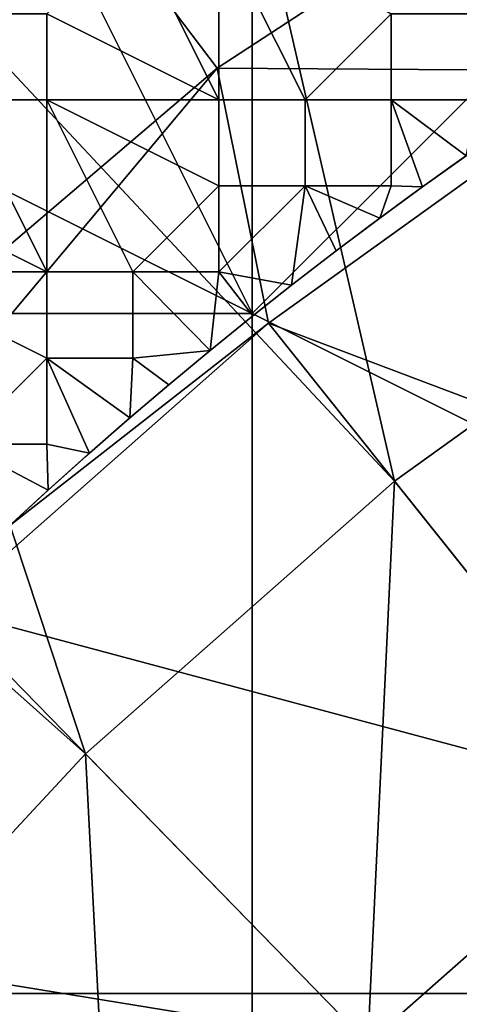
# Model space of a CAD drawing. Units: millimetres. Extents: x -1866 to -1166, y 492 to 1192.
# Drawn here: x -1706 to -1678, y 1016 to 1079 of the extents above; entities that cross this region are included whole.
import ezdxf

# ---------------------------------------------------------------- set-up
doc = ezdxf.new("R2010")
doc.units = ezdxf.units.MM
doc.header["$MEASUREMENT"] = 0
for name, color, linetype in [('Domyślny', 7, 'Continuous'), ('Osie', 5, 'Continuous'), ('Warstwa 05', 255, 'Continuous')]:
    doc.layers.add(name, color=color, linetype=linetype)

msp = doc.modelspace()

# ---------------------------------------------------------------- linework, layer by layer
at = {"layer": 'Domyślny'}
for radius in [310, 280]:
    msp.add_circle((-1516.083, 841.658), radius, dxfattribs=at)
for points in [[(-1668.815, 1127.401, 12), (-1660.4, 1065.105, 12), (-1696.087, 1111.054, 12)], [(-1702.394, 1088.172, 38), (-1693.35, 1076.205, 38), (-1659.555, 1098.274, 38), (-1666.875, 1111.366, 38)], [(-1696.087, 1111.054, 12), (-1681.931, 1049.625, 12), (-1721.626, 1092.113, 12)], [(-1681.931, 1049.625, 12), (-1696.087, 1111.054, 12), (-1660.4, 1065.105, 12)], [(-1693.35, 1076.205, 38), (-1667.453, 1076.025, 38), (-1659.555, 1098.274, 38)], [(-1721.626, 1092.113, 12), (-1701.814, 1032.079, 12), (-1745.185, 1070.761, 12)], [(-1701.814, 1032.079, 12), (-1721.626, 1092.113, 12), (-1681.931, 1049.625, 12)], [(-1702.394, 1088.172, 38), (-1762.725, 1040, 38), (-1730.122, 1064.521, 38)], [(-1762.725, 1040, 38), (-1702.394, 1088.172, 38), (-1730.934, 1084.176, 38)], [(-1730.122, 1064.521, 38), (-1719.732, 1053.703, 38), (-1693.35, 1076.205, 38), (-1702.394, 1088.172, 38)], [(-1719.732, 1053.703, 38), (-1739.347, 1021.2, 38), (-1693.35, 1076.205, 38)], [(-1693.35, 1076.205, 38), (-1739.347, 1021.2, 38), (-1690.036, 1059.789, 38)], [(-1667.453, 1076.025, 38), (-1693.35, 1076.205, 38), (-1690.036, 1059.789, 38)], [(-1690.036, 1059.789, 23.5), (-1646.294, 1043.264, 23.5), (-1667.453, 1076.025, 23.5)], [(-1667.453, 1076.025, 23.5), (-1690.036, 1059.789, 38), (-1690.036, 1059.789, 23.5)], [(-1690.036, 1059.789, 38), (-1667.453, 1076.025, 23.5), (-1667.453, 1076.025, 38)], [(-1719.85, 1012.64, 12), (-1745.185, 1070.761, 12), (-1701.814, 1032.079, 12)], [(-1660.4, 1065.105, 12), (-1681.931, 1049.625), (-1681.931, 1049.625, 12)], [(-1681.931, 1049.625), (-1660.4, 1065.105, 12), (-1660.4, 1065.105)], [(-1660.4, 1065.105), (-1665.72, 1029.298), (-1681.931, 1049.625)], [(-1690.036, 1059.789, 38), (-1739.347, 1021.2, 38), (-1710.891, 1041.385, 38)], [(-1710.891, 1041.385, 23.5), (-1665.72, 1029.298, 23.5), (-1690.036, 1059.789, 23.5)], [(-1690.036, 1059.789, 23.5), (-1710.891, 1041.385, 38), (-1710.891, 1041.385, 23.5)], [(-1710.891, 1041.385, 38), (-1690.036, 1059.789, 23.5), (-1690.036, 1059.789, 38)], [(-1646.294, 1043.264, 23.5), (-1690.036, 1059.789, 23.5), (-1665.72, 1029.298, 23.5)], [(-1681.931, 1049.625, 12), (-1701.814, 1032.079), (-1701.814, 1032.079, 12)], [(-1701.814, 1032.079), (-1681.931, 1049.625, 12), (-1681.931, 1049.625)], [(-1681.931, 1049.625), (-1683.659, 1013.466), (-1701.814, 1032.079)], [(-1683.659, 1013.466), (-1681.931, 1049.625), (-1665.72, 1029.298)], [(-1729.809, 1020.996, 23.5), (-1683.659, 1013.466, 23.5), (-1710.891, 1041.385, 23.5)], [(-1665.72, 1029.298, 23.5), (-1710.891, 1041.385, 23.5), (-1683.659, 1013.466, 23.5)], [(-1701.814, 1032.079, 12), (-1719.85, 1012.64), (-1719.85, 1012.64, 12)], [(-1719.85, 1012.64), (-1701.814, 1032.079, 12), (-1701.814, 1032.079)], [(-1701.814, 1032.079), (-1699.933, 995.927), (-1719.85, 1012.64)], [(-1699.933, 995.927), (-1701.814, 1032.079), (-1683.659, 1013.466)], [(-1665.72, 1029.298), (-1683.659, 1013.466, 23.5), (-1683.659, 1013.466)], [(-1683.659, 1013.466, 23.5), (-1665.72, 1029.298), (-1665.72, 1029.298, 23.5)], [(-1746.603, 998.824, 23.5), (-1699.933, 995.927, 23.5), (-1729.809, 1020.996, 23.5)], [(-1683.659, 1013.466, 23.5), (-1729.809, 1020.996, 23.5), (-1699.933, 995.927, 23.5)]]:
    msp.add_3dface(points, dxfattribs=at)
at = {"layer": 'Osie'}
for points in [[(-1712.958, 1104.158, -4), (-1691.083, 1060.408, -4), (-1734.833, 1082.283, -4)], [(-1712.958, 1104.158), (-1734.833, 1082.283), (-1691.083, 1060.408)], [(-1691.083, 1060.408, -4), (-1712.958, 1104.158, -4), (-1691.083, 1104.158, -4)], [(-1691.083, 1060.408), (-1691.083, 1104.158), (-1712.958, 1104.158)], [(-1647.333, 1104.158, -4), (-1691.083, 1060.408, -4), (-1691.083, 1104.158, -4)], [(-1647.333, 1104.158, -4), (-1603.583, 1016.658, -4), (-1691.083, 1060.408, -4)], [(-1647.333, 1104.158), (-1691.083, 1104.158), (-1691.083, 1060.408)], [(-1647.333, 1104.158), (-1691.083, 1060.408), (-1603.583, 1016.658)], [(-1734.833, 1082.283, -4), (-1691.083, 1060.408, -4), (-1734.833, 1060.408, -4)], [(-1734.833, 1082.283), (-1734.833, 1060.408), (-1691.083, 1060.408)], [(-1691.083, 1060.408, -4), (-1691.083, 1016.658, -4), (-1734.833, 1016.658, -4), (-1734.833, 1060.408, -4)], [(-1691.083, 1060.408), (-1734.833, 1060.408), (-1734.833, 1016.658), (-1691.083, 1016.658)], [(-1691.083, 1060.408, -4), (-1603.583, 1016.658, -4), (-1691.083, 1016.658, -4)], [(-1691.083, 1060.408), (-1691.083, 1016.658), (-1603.583, 1016.658)], [(-1734.833, 1016.658, -4), (-1691.083, 929.158, -4), (-1778.583, 972.908, -4)], [(-1734.833, 1016.658), (-1778.583, 972.908), (-1691.083, 929.158)], [(-1691.083, 929.158, -4), (-1734.833, 1016.658, -4), (-1691.083, 1016.658, -4)], [(-1691.083, 929.158), (-1691.083, 1016.658), (-1734.833, 1016.658)], [(-1691.083, 929.158, -4), (-1603.583, 1016.658, -4), (-1516.083, 929.158, -4)], [(-1603.583, 1016.658, -4), (-1691.083, 929.158, -4), (-1691.083, 1016.658, -4)], [(-1691.083, 929.158), (-1516.083, 929.158), (-1603.583, 1016.658)], [(-1603.583, 1016.658), (-1691.083, 1016.658), (-1691.083, 929.158)]]:
    msp.add_3dface(points, dxfattribs=at)
at = {"layer": 'Warstwa 05'}
for points in [[(-1698.761, 1085.229, -4.2), (-1693.225, 1074.158, -4.2), (-1704.297, 1079.694, -4.2)], [(-1698.761, 1085.229, -3.2), (-1704.297, 1079.694, -3.2), (-1693.225, 1074.158, -3.2)], [(-1693.225, 1074.158, -4.2), (-1698.761, 1085.229, -4.2), (-1693.225, 1085.229, -4.2)], [(-1693.225, 1074.158, -3.2), (-1693.225, 1085.229, -3.2), (-1698.761, 1085.229, -3.2)], [(-1693.225, 1085.229, -4.2), (-1687.69, 1074.158, -4.2), (-1693.225, 1074.158, -4.2)], [(-1687.69, 1074.158, -4.2), (-1693.225, 1085.229, -4.2), (-1682.154, 1079.694, -4.2)], [(-1693.225, 1085.229, -3.2), (-1693.225, 1074.158, -3.2), (-1687.69, 1074.158, -3.2)], [(-1687.69, 1074.158, -3.2), (-1682.154, 1079.694, -3.2), (-1693.225, 1085.229, -3.2)], [(-1704.297, 1079.694, -4.2), (-1704.297, 1074.158, -4.2), (-1709.833, 1074.158, -4.2), (-1709.833, 1079.694, -4.2)], [(-1704.297, 1079.694, -3.2), (-1709.833, 1079.694, -3.2), (-1709.833, 1074.158, -3.2), (-1704.297, 1074.158, -3.2)], [(-1704.297, 1079.694, -4.2), (-1693.225, 1074.158, -4.2), (-1704.297, 1074.158, -4.2)], [(-1704.297, 1079.694, -3.2), (-1704.297, 1074.158, -3.2), (-1693.225, 1074.158, -3.2)], [(-1687.69, 1074.158, -4.2), (-1682.154, 1079.694, -4.2), (-1682.154, 1074.158, -4.2)], [(-1687.69, 1074.158, -3.2), (-1682.154, 1074.158, -3.2), (-1682.154, 1079.694, -3.2)], [(-1676.618, 1079.694, -4.2), (-1676.618, 1074.158, -4.2), (-1682.154, 1074.158, -4.2), (-1682.154, 1079.694, -4.2)], [(-1676.618, 1079.694, -3.2), (-1682.154, 1079.694, -3.2), (-1682.154, 1074.158, -3.2), (-1676.618, 1074.158, -3.2)], [(-1709.833, 1074.158, -4.2), (-1704.297, 1063.087, -4.2), (-1715.368, 1068.622, -4.2)], [(-1709.833, 1074.158, -3.2), (-1715.368, 1068.622, -3.2), (-1704.297, 1063.087, -3.2)], [(-1704.297, 1063.087, -4.2), (-1709.833, 1074.158, -4.2), (-1704.297, 1074.158, -4.2)], [(-1704.297, 1063.087, -3.2), (-1704.297, 1074.158, -3.2), (-1709.833, 1074.158, -3.2)], [(-1693.225, 1068.622, -4.2), (-1704.297, 1074.158, -4.2), (-1693.225, 1074.158, -4.2)], [(-1704.297, 1074.158, -4.2), (-1698.761, 1063.087, -4.2), (-1704.297, 1063.087, -4.2)], [(-1698.761, 1063.087, -4.2), (-1704.297, 1074.158, -4.2), (-1693.225, 1068.622, -4.2)], [(-1693.225, 1068.622, -3.2), (-1693.225, 1074.158, -3.2), (-1704.297, 1074.158, -3.2)], [(-1704.297, 1074.158, -3.2), (-1704.297, 1063.087, -3.2), (-1698.761, 1063.087, -3.2)], [(-1698.761, 1063.087, -3.2), (-1693.225, 1068.622, -3.2), (-1704.297, 1074.158, -3.2)], [(-1687.69, 1074.158, -4.2), (-1687.69, 1068.622, -4.2), (-1693.225, 1068.622, -4.2), (-1693.225, 1074.158, -4.2)], [(-1687.69, 1074.158, -3.2), (-1693.225, 1074.158, -3.2), (-1693.225, 1068.622, -3.2), (-1687.69, 1068.622, -3.2)], [(-1682.154, 1074.158, -4.2), (-1682.154, 1068.622, -4.2), (-1687.69, 1068.622, -4.2), (-1687.69, 1074.158, -4.2)], [(-1682.154, 1074.158, -3.2), (-1687.69, 1074.158, -3.2), (-1687.69, 1068.622, -3.2), (-1682.154, 1068.622, -3.2)], [(-1680.141, 1068.561, -4.2), (-1682.154, 1074.158, -4.2), (-1677.339, 1070.561, -4.2)], [(-1676.618, 1074.158, -4.2), (-1677.339, 1070.561, -4.2), (-1682.154, 1074.158, -4.2)], [(-1682.154, 1074.158, -4.2), (-1680.141, 1068.561, -4.2), (-1682.154, 1068.622, -4.2)], [(-1680.141, 1068.561, -3.2), (-1677.339, 1070.561, -3.2), (-1682.154, 1074.158, -3.2)], [(-1676.618, 1074.158, -3.2), (-1682.154, 1074.158, -3.2), (-1677.339, 1070.561, -3.2)], [(-1682.154, 1074.158, -3.2), (-1682.154, 1068.622, -3.2), (-1680.141, 1068.561, -3.2)], [(-1677.339, 1070.561, -4.2), (-1680.141, 1068.561, -3.2), (-1680.141, 1068.561, -4.2)], [(-1680.141, 1068.561, -3.2), (-1677.339, 1070.561, -4.2), (-1677.339, 1070.561, -3.2)], [(-1715.368, 1068.622, -4.2), (-1704.297, 1063.087, -4.2), (-1715.368, 1063.087, -4.2)], [(-1715.368, 1068.622, -3.2), (-1715.368, 1063.087, -3.2), (-1704.297, 1063.087, -3.2)], [(-1698.761, 1063.087, -4.2), (-1693.225, 1068.622, -4.2), (-1693.225, 1063.087, -4.2)], [(-1698.761, 1063.087, -3.2), (-1693.225, 1063.087, -3.2), (-1693.225, 1068.622, -3.2)], [(-1693.225, 1068.622, -4.2), (-1687.69, 1068.622, -4.2), (-1693.225, 1063.087, -4.2)], [(-1693.225, 1063.087, -4.2), (-1687.69, 1068.622, -4.2), (-1688.555, 1062.233, -4.2)], [(-1693.225, 1068.622, -3.2), (-1693.225, 1063.087, -3.2), (-1687.69, 1068.622, -3.2)], [(-1693.225, 1063.087, -3.2), (-1688.555, 1062.233, -3.2), (-1687.69, 1068.622, -3.2)], [(-1688.555, 1062.233, -4.2), (-1687.69, 1068.622, -4.2), (-1685.691, 1064.443, -4.2)], [(-1688.555, 1062.233, -3.2), (-1685.691, 1064.443, -3.2), (-1687.69, 1068.622, -3.2)], [(-1685.691, 1064.443, -4.2), (-1687.69, 1068.622, -4.2), (-1682.874, 1066.559, -4.2)], [(-1682.154, 1068.622, -4.2), (-1682.874, 1066.559, -4.2), (-1687.69, 1068.622, -4.2)], [(-1685.691, 1064.443, -3.2), (-1682.874, 1066.559, -3.2), (-1687.69, 1068.622, -3.2)], [(-1682.154, 1068.622, -3.2), (-1687.69, 1068.622, -3.2), (-1682.874, 1066.559, -3.2)], [(-1682.874, 1066.559, -4.2), (-1682.154, 1068.622, -4.2), (-1680.141, 1068.561, -4.2)], [(-1682.874, 1066.559, -3.2), (-1680.141, 1068.561, -3.2), (-1682.154, 1068.622, -3.2)], [(-1680.141, 1068.561, -4.2), (-1682.874, 1066.559, -3.2), (-1682.874, 1066.559, -4.2)], [(-1682.874, 1066.559, -3.2), (-1680.141, 1068.561, -4.2), (-1680.141, 1068.561, -3.2)], [(-1682.874, 1066.559, -4.2), (-1685.691, 1064.443, -3.2), (-1685.691, 1064.443, -4.2)], [(-1685.691, 1064.443, -3.2), (-1682.874, 1066.559, -4.2), (-1682.874, 1066.559, -3.2)], [(-1685.691, 1064.443, -4.2), (-1688.555, 1062.233, -3.2), (-1688.555, 1062.233, -4.2)], [(-1688.555, 1062.233, -3.2), (-1685.691, 1064.443, -4.2), (-1685.691, 1064.443, -3.2)], [(-1704.297, 1057.551, -4.2), (-1715.368, 1063.087, -4.2), (-1704.297, 1063.087, -4.2)], [(-1709.833, 1052.015, -4.2), (-1715.368, 1063.087, -4.2), (-1704.297, 1057.551, -4.2)], [(-1704.297, 1057.551, -3.2), (-1704.297, 1063.087, -3.2), (-1715.368, 1063.087, -3.2)], [(-1709.833, 1052.015, -3.2), (-1704.297, 1057.551, -3.2), (-1715.368, 1063.087, -3.2)], [(-1698.761, 1063.087, -4.2), (-1698.761, 1057.551, -4.2), (-1704.297, 1057.551, -4.2), (-1704.297, 1063.087, -4.2)], [(-1698.761, 1063.087, -3.2), (-1704.297, 1063.087, -3.2), (-1704.297, 1057.551, -3.2), (-1698.761, 1057.551, -3.2)], [(-1698.761, 1063.087, -4.2), (-1693.801, 1058.029, -4.2), (-1698.761, 1057.551, -4.2)], [(-1693.225, 1063.087, -4.2), (-1693.801, 1058.029, -4.2), (-1698.761, 1063.087, -4.2)], [(-1698.761, 1063.087, -3.2), (-1698.761, 1057.551, -3.2), (-1693.801, 1058.029, -3.2)], [(-1693.225, 1063.087, -3.2), (-1698.761, 1063.087, -3.2), (-1693.801, 1058.029, -3.2)], [(-1693.801, 1058.029, -4.2), (-1693.225, 1063.087, -4.2), (-1691.048, 1060.261, -4.2)], [(-1693.801, 1058.029, -3.2), (-1691.048, 1060.261, -3.2), (-1693.225, 1063.087, -3.2)], [(-1691.048, 1060.261, -4.2), (-1693.225, 1063.087, -4.2), (-1688.555, 1062.233, -4.2)], [(-1691.048, 1060.261, -3.2), (-1688.555, 1062.233, -3.2), (-1693.225, 1063.087, -3.2)], [(-1688.555, 1062.233, -4.2), (-1691.048, 1060.261, -3.2), (-1691.048, 1060.261, -4.2)], [(-1691.048, 1060.261, -3.2), (-1688.555, 1062.233, -4.2), (-1688.555, 1062.233, -3.2)], [(-1691.048, 1060.261, -4.2), (-1693.801, 1058.029, -3.2), (-1693.801, 1058.029, -4.2)], [(-1693.801, 1058.029, -3.2), (-1691.048, 1060.261, -4.2), (-1691.048, 1060.261, -3.2)], [(-1709.833, 1052.015, -4.2), (-1704.297, 1057.551, -4.2), (-1704.297, 1052.015, -4.2)], [(-1709.833, 1052.015, -3.2), (-1704.297, 1052.015, -3.2), (-1704.297, 1057.551, -3.2)], [(-1701.544, 1051.429, -4.2), (-1704.297, 1057.551, -4.2), (-1698.951, 1053.694, -4.2)], [(-1698.761, 1057.551, -4.2), (-1698.951, 1053.694, -4.2), (-1704.297, 1057.551, -4.2)], [(-1704.297, 1057.551, -4.2), (-1701.544, 1051.429, -4.2), (-1704.297, 1052.015, -4.2)], [(-1701.544, 1051.429, -3.2), (-1698.951, 1053.694, -3.2), (-1704.297, 1057.551, -3.2)], [(-1698.761, 1057.551, -3.2), (-1704.297, 1057.551, -3.2), (-1698.951, 1053.694, -3.2)], [(-1704.297, 1057.551, -3.2), (-1704.297, 1052.015, -3.2), (-1701.544, 1051.429, -3.2)], [(-1698.951, 1053.694, -4.2), (-1698.761, 1057.551, -4.2), (-1696.447, 1055.828, -4.2)], [(-1698.951, 1053.694, -3.2), (-1696.447, 1055.828, -3.2), (-1698.761, 1057.551, -3.2)], [(-1696.447, 1055.828, -4.2), (-1698.761, 1057.551, -4.2), (-1693.801, 1058.029, -4.2)], [(-1696.447, 1055.828, -3.2), (-1693.801, 1058.029, -3.2), (-1698.761, 1057.551, -3.2)], [(-1693.801, 1058.029, -4.2), (-1696.447, 1055.828, -3.2), (-1696.447, 1055.828, -4.2)], [(-1696.447, 1055.828, -3.2), (-1693.801, 1058.029, -4.2), (-1693.801, 1058.029, -3.2)], [(-1696.447, 1055.828, -4.2), (-1698.951, 1053.694, -3.2), (-1698.951, 1053.694, -4.2)], [(-1698.951, 1053.694, -3.2), (-1696.447, 1055.828, -4.2), (-1696.447, 1055.828, -3.2)], [(-1698.951, 1053.694, -4.2), (-1701.544, 1051.429, -3.2), (-1701.544, 1051.429, -4.2)], [(-1701.544, 1051.429, -3.2), (-1698.951, 1053.694, -4.2), (-1698.951, 1053.694, -3.2)], [(-1706.588, 1046.859, -4.2), (-1709.833, 1052.015, -4.2), (-1704.205, 1049.047, -4.2)], [(-1704.297, 1052.015, -4.2), (-1704.205, 1049.047, -4.2), (-1709.833, 1052.015, -4.2)], [(-1706.588, 1046.859, -3.2), (-1704.205, 1049.047, -3.2), (-1709.833, 1052.015, -3.2)], [(-1704.297, 1052.015, -3.2), (-1709.833, 1052.015, -3.2), (-1704.205, 1049.047, -3.2)], [(-1704.205, 1049.047, -4.2), (-1704.297, 1052.015, -4.2), (-1701.544, 1051.429, -4.2)], [(-1704.205, 1049.047, -3.2), (-1701.544, 1051.429, -3.2), (-1704.297, 1052.015, -3.2)], [(-1701.544, 1051.429, -4.2), (-1704.205, 1049.047, -3.2), (-1704.205, 1049.047, -4.2)], [(-1704.205, 1049.047, -3.2), (-1701.544, 1051.429, -4.2), (-1701.544, 1051.429, -3.2)], [(-1704.205, 1049.047, -4.2), (-1706.588, 1046.859, -3.2), (-1706.588, 1046.859, -4.2)], [(-1706.588, 1046.859, -3.2), (-1704.205, 1049.047, -4.2), (-1704.205, 1049.047, -3.2)]]:
    msp.add_3dface(points, dxfattribs=at)

doc.saveas('drawing.dxf')
